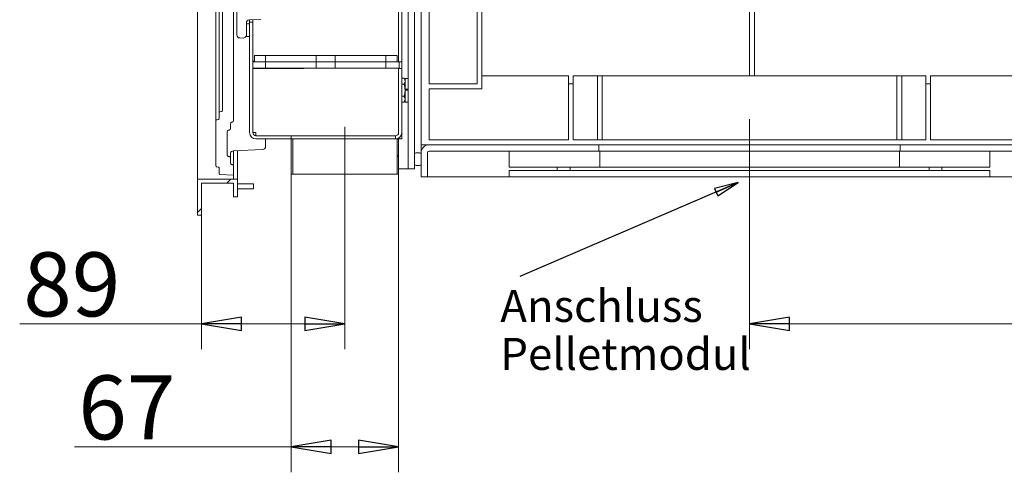
# Model space of a CAD drawing. Extents: x 2695 to 6242, y -4761 to -2584.
# Drawn here: x 2851 to 3465, y -3853 to -3570 of the extents above; entities that cross this region are included whole.
import ezdxf

# ---------------------------------------------------------------- set-up
doc = ezdxf.new("R2010")
doc.units = 0
doc.header["$LTSCALE"] = 5
doc.linetypes.add('CENTERX2', pattern=[20.32, 12.7, -2.54, 2.54, -2.54])
doc.layers.add('LAYER14', color=11, linetype='Continuous')
doc.layers.add('SLD-0', color=7, linetype='Continuous')
doc.styles.add('SLDTEXTSTYLE2', font='ARIAL.TTF', dxfattribs={"width": 0.948})
doc.styles.add('STANDARD-BrunnerGroßer Text', font='ARIAL.TTF')
doc.dimstyles.new('STANDARD-Brunner-IIGroßer Text', dxfattribs={"dimscale": 5, "dimtxt": 5.25, "dimasz": 3, "dimexe": 3.175, "dimexo": 0, "dimgap": 0.762, "dimtad": 1, "dimdec": 1, "dimrnd": 1e-08, "dimtxsty": 'STANDARD-BrunnerGroßer Text', "dimblk": 'Filled-1', "dimcen": 0.09, "dimdle": 10, "dimclrd": 7, "dimclre": 7, "dimclrt": 7, "dimadec": 1, "dimazin": 2, "dimtfac": 0.666667, "dimtmove": 0, "dimatfit": 3, "dimldrblk": 'Filled-1', "dimfxl": 1, "dimtolj": 1, "dimlwd": 25, "dimlwe": 25, "dimarcsym": 0})
pattern_1 = [(45, (1825.026, -5321.474), (-22.45064, 22.45064), [])]

# ---------------------------------------------------------------- blocks, each defined once
blk = doc.blocks.new('Filled-1')
at = {"color": 0}
for p, q in [((0, 0), (-1, 0.167)), ((-1, 0.167), (-1, -0.167)), ((-1, 0), (0, 0)), ((-1, -0.167), (0, 0))]:
    blk.add_line(p, q, dxfattribs=at)
at = {"color": 0, "flags": 128}
blk.add_lwpolyline([(-1, -0.167), (0, 0), (-1, 0.167), (-1, -0.167)], dxfattribs=at)
at = {"color": 0}
blk.add_solid([(-1, -0.167), (0, 0), (-1, 0.167), (-1, -0.167)], dxfattribs=at)
blk = doc.blocks.new('*D25')
at = {"layer": 'Defpoints', "color": 0}
for p in [(3053.76, -3672.3), (2964.26, -3692.47), (2964.26, -3760.32)]:
    blk.add_point(p, dxfattribs=at)
at = {"layer": 'SLD-0', "color": 7, "lineweight": 15}
for p, q in [((3053.76, -3672.3), (3053.76, -3776.2)), ((2964.26, -3692.47), (2964.26, -3776.2)), ((2964.26, -3760.32), (2850.79, -3760.32)), ((3028.76, -3760.32), (2989.26, -3760.32))]:
    blk.add_line(p, q, dxfattribs=at)
at = {"layer": 'SLD-0', "color": 7, "lineweight": 15, "xscale": 25, "yscale": 25, "zscale": 25, "rotation": 180}
blk.add_blockref('Filled-1', (2964.26, -3760.32), dxfattribs=at)
at = {"layer": 'SLD-0', "color": 7, "lineweight": 15, "xscale": 25, "yscale": 25, "zscale": 25}
blk.add_blockref('Filled-1', (3053.76, -3760.32), dxfattribs=at)
at = {"layer": 'SLD-0', "color": 7, "lineweight": 15, "insert": (2883.32, -3715.67), "char_height": 40, "attachment_point": 2, "style": 'STANDARD-BrunnerGroßer Text'}
blk.add_mtext('\\A1;89', dxfattribs=at)
blk = doc.blocks.new('*D26')
at = {"layer": 'Defpoints', "color": 0}
for p in [(3020.26, -3666.87), (3087.26, -3666.87), (3087.26, -3837.2)]:
    blk.add_point(p, dxfattribs=at)
at = {"layer": 'SLD-0', "color": 7, "lineweight": 15}
for p, q in [((3020.26, -3666.87), (3020.26, -3853.07)), ((3087.26, -3666.87), (3087.26, -3853.07)), ((3020.26, -3837.2), (2885.08, -3837.2)), ((3062.26, -3837.2), (3045.26, -3837.2))]:
    blk.add_line(p, q, dxfattribs=at)
at = {"layer": 'SLD-0', "color": 7, "lineweight": 15, "xscale": 25, "yscale": 25, "zscale": 25, "rotation": 180}
blk.add_blockref('Filled-1', (3020.26, -3837.2), dxfattribs=at)
at = {"layer": 'SLD-0', "color": 7, "lineweight": 15, "xscale": 25, "yscale": 25, "zscale": 25}
blk.add_blockref('Filled-1', (3087.26, -3837.2), dxfattribs=at)
at = {"layer": 'SLD-0', "color": 7, "lineweight": 15, "insert": (2917.65, -3792.54), "char_height": 40, "attachment_point": 2, "style": 'STANDARD-BrunnerGroßer Text'}
blk.add_mtext('\\A1;67', dxfattribs=at)
blk = doc.blocks.new('*D27')
at = {"layer": 'Defpoints', "color": 0}
for p in [(3729.26, -3668.47), (3306.26, -3682.47), (3729.26, -3760.32)]:
    blk.add_point(p, dxfattribs=at)
at = {"layer": 'SLD-0', "color": 7, "lineweight": 15}
for p, q in [((3729.26, -3668.47), (3729.26, -3776.2)), ((3306.26, -3682.47), (3306.26, -3776.2)), ((3331.26, -3760.32), (3704.26, -3760.32))]:
    blk.add_line(p, q, dxfattribs=at)
at = {"layer": 'SLD-0', "color": 7, "lineweight": 15, "xscale": 25, "yscale": 25, "zscale": 25, "rotation": 180}
blk.add_blockref('Filled-1', (3306.26, -3760.32), dxfattribs=at)
at = {"layer": 'SLD-0', "color": 7, "lineweight": 15, "xscale": 25, "yscale": 25, "zscale": 25}
blk.add_blockref('Filled-1', (3729.26, -3760.32), dxfattribs=at)
at = {"layer": 'SLD-0', "color": 7, "lineweight": 15, "insert": (3516.07, -3715.64), "char_height": 40, "attachment_point": 2, "style": 'STANDARD-BrunnerGroßer Text'}
blk.add_mtext('\\A1;423', dxfattribs=at)
blk = doc.blocks.new('*D30')
at = {"layer": 'Defpoints', "color": 0}
for p in [(3189.36, -2871.26), (3729.26, -3668.47), (3829.35, -3668.47)]:
    blk.add_point(p, dxfattribs=at)
at = {"layer": 'SLD-0', "color": 7, "lineweight": 15}
for p, q in [((3189.36, -2871.26), (3845.22, -2871.26)), ((3829.35, -2896.26), (3829.35, -3643.47)), ((3729.26, -3668.47), (3845.22, -3668.47))]:
    blk.add_line(p, q, dxfattribs=at)
at = {"layer": 'SLD-0', "color": 7, "lineweight": 15, "xscale": 25, "yscale": 25, "zscale": 25}
for p, rotation in [((3829.35, -2871.26), 90), ((3829.35, -3668.47), 270)]:
    blk.add_blockref('Filled-1', p, dxfattribs=dict(at, rotation=rotation))
at = {"layer": 'SLD-0', "color": 7, "lineweight": 15, "insert": (3784.69, -3240.17), "char_height": 40, "attachment_point": 2, "rotation": 90, "style": 'STANDARD-BrunnerGroßer Text'}
blk.add_mtext('\\A1;795', dxfattribs=at)
blk = doc.blocks.new('SW_NOTE_18')
at = {"layer": 'SLD-0', "color": 0, "char_height": 20, "attachment_point": 1, "style": 'SLDTEXTSTYLE2'}
for s, insert in [('Anschluss', (5.01, 7.86)), ('Pelletmodul', (5.01, -22.14))]:
    blk.add_mtext(s, dxfattribs=dict(at, insert=insert))

msp = doc.modelspace()

# ---------------------------------------------------------------- hatches: boundary and pattern name
at = {"linetype": 'Continuous', "lineweight": 15}
h = msp.add_hatch(dxfattribs=at)
h.set_pattern_fill('ANSI31', scale=10, style=0)
h.set_pattern_definition(pattern_1)
h.paths.add_polyline_path([(3087.26, -3666.87), (3087.26, -3644.87), (3086.26, -3644.87), (3086.26, -3666.87)], flags=0)
h = msp.add_hatch(dxfattribs=at)
h.set_pattern_fill('ANSI31', scale=10, style=0)
h.set_pattern_definition(pattern_1)
h.paths.add_polyline_path([(2984.26, -3680.97), (2986.76, -3680.97), (2986.76, -3669.97), (2961.76, -3669.97), (2961.76, -3692.47), (2964.26, -3692.47), (2964.26, -3672.47), (2984.26, -3672.47)], flags=0)

# ---------------------------------------------------------------- linework, layer by layer
at = {"color": 7, "linetype": 'Continuous', "lineweight": 15}
for p, q in [((3306.26, -3393.47), (3306.26, -3605.47)), ((3309.26, -3605.47), (3309.26, -3393.47)), ((2961.76, -3669.97), (2961.76, -3540.54)), ((3101.26, -3648.47), (3101.26, -3544.97)), ((2986.26, -3579.8), (2986.26, -3550.66)), ((3087.26, -3549.87), (3087.26, -3596.67)), ((3089.26, -3549.87), (3089.26, -3596.67)), ((3093.26, -3548.97), (3093.26, -3663.47)), ((3097.26, -3548.97), (3097.26, -3663.47)), ((3106.26, -3610.47), (3106.26, -3548.47)), ((3136.26, -3548.47), (3136.26, -3610.47)), ((3139.26, -3545.47), (3139.26, -3605.47)), ((2992.26, -3579.87), (2992.26, -3572.44)), ((2994.26, -3572.87), (2992.26, -3572.87)), ((2992.26, -3572.87), (2992.26, -3580.87)), ((3001.21, -3570.32), (2994.22, -3570.44)), ((2994.26, -3571.53), (2994.26, -3570.44)), ((2994.26, -3571.53), (2994.26, -3571.87)), ((2994.26, -3571.87), (2994.26, -3640.87)), ((2994.26, -3571.87), (2996.26, -3571.87)), ((2994.26, -3580.87), (2994.26, -3572.87)), ((2996.26, -3571.87), (2996.26, -3570.4)), ((2996.26, -3571.87), (2996.26, -3640.87)), ((2988.19, -3581.8), (2990.19, -3581.87)), ((2992.26, -3580.87), (2994.26, -3580.87)), ((2997.26, -3592.67), (2997.26, -3596.67)), ((2997.26, -3592.67), (3004.26, -3592.67)), ((3004.26, -3592.67), (3004.26, -3596.67)), ((3004.26, -3592.67), (3006.76, -3592.67)), ((3006.76, -3592.67), (3033.26, -3592.67)), ((3033.26, -3592.67), (3035.76, -3592.67)), ((3035.76, -3592.67), (3035.76, -3596.67)), ((3035.76, -3592.67), (3047.76, -3592.67)), ((3047.76, -3596.67), (3047.76, -3592.67)), ((3047.76, -3592.67), (3050.26, -3592.67)), ((3050.26, -3592.67), (3076.76, -3592.67)), ((3076.76, -3592.67), (3079.26, -3592.67)), ((3079.26, -3596.67), (3079.26, -3592.67)), ((3079.26, -3592.67), (3086.26, -3592.67)), ((3086.26, -3596.67), (3086.26, -3592.67)), ((2996.26, -3596.67), (2996.26, -3600.67)), ((2996.26, -3596.67), (3004.26, -3596.67)), ((2996.26, -3600.67), (3004.26, -3600.67)), ((2997.26, -3596.37), (2996.38, -3596.37)), ((2997.26, -3596.67), (3004.26, -3596.67)), ((3004.26, -3596.67), (3004.26, -3600.67)), ((3004.26, -3596.67), (3006.76, -3596.67)), ((3006.76, -3596.67), (3004.26, -3596.67)), ((3006.76, -3600.67), (3004.26, -3600.67)), ((3006.76, -3596.67), (3033.26, -3596.67)), ((3033.26, -3596.67), (3006.76, -3596.67)), ((3033.26, -3600.67), (3006.76, -3600.67)), ((3033.26, -3596.67), (3035.76, -3596.67)), ((3035.76, -3596.67), (3033.26, -3596.67)), ((3035.76, -3600.67), (3033.26, -3600.67)), ((3035.76, -3596.67), (3035.76, -3600.67)), ((3035.76, -3596.67), (3047.76, -3596.67)), ((3035.76, -3596.67), (3047.76, -3596.67)), ((3035.76, -3600.67), (3047.76, -3600.67)), ((3047.76, -3600.67), (3047.76, -3596.67)), ((3047.76, -3596.67), (3050.26, -3596.67)), ((3050.26, -3596.67), (3047.76, -3596.67)), ((3050.26, -3600.67), (3047.76, -3600.67)), ((3050.26, -3596.67), (3076.76, -3596.67)), ((3076.76, -3596.67), (3050.26, -3596.67)), ((3076.76, -3600.67), (3050.26, -3600.67)), ((3076.76, -3596.67), (3079.26, -3596.67)), ((3079.26, -3596.67), (3076.76, -3596.67)), ((3079.26, -3600.67), (3076.76, -3600.67)), ((3079.26, -3600.67), (3079.26, -3596.67)), ((3079.26, -3596.67), (3087.56, -3596.67)), ((3079.26, -3596.67), (3086.26, -3596.67)), ((3079.26, -3600.67), (3087.56, -3600.67)), ((3089.26, -3596.67), (3087.26, -3596.67)), ((3087.26, -3600.87), (3087.26, -3600.67)), ((3087.56, -3600.67), (3087.56, -3596.67)), ((3089.26, -3597.17), (3089.26, -3596.67)), ((3089.26, -3597.17), (3089.26, -3600.37)), ((3089.26, -3600.87), (3089.26, -3600.37)), ((2996.38, -3600.87), (2998.26, -3600.87)), ((3027.76, -3600.87), (2998.26, -3600.87)), ((3087.26, -3600.87), (3089.26, -3600.87)), ((3087.26, -3600.87), (3087.26, -3640.87)), ((3089.26, -3600.87), (3089.26, -3640.87)), ((3139.26, -3613.47), (3139.26, -3605.47)), ((3139.26, -3605.47), (3193.26, -3605.47)), ((3193.26, -3605.47), (3193.26, -3645.47)), ((3196.26, -3605.47), (3196.26, -3645.47)), ((3211.28, -3605.47), (3196.26, -3605.47)), ((3211.28, -3645.47), (3211.28, -3605.47)), ((3214.26, -3605.47), (3211.28, -3605.47)), ((3214.26, -3645.47), (3214.26, -3605.47)), ((3398.26, -3605.47), (3214.26, -3605.47)), ((3398.26, -3605.47), (3398.26, -3645.47)), ((3401.24, -3605.47), (3398.26, -3605.47)), ((3401.24, -3605.47), (3401.24, -3645.47)), ((3416.26, -3605.47), (3401.24, -3605.47)), ((3416.26, -3605.47), (3416.26, -3645.47)), ((3419.26, -3605.47), (3643.26, -3605.47)), ((3419.26, -3645.47), (3419.26, -3605.47)), ((3090.68, -3606.97), (3089.26, -3606.97)), ((3090.68, -3610.72), (3089.26, -3610.72)), ((3091.26, -3613.7), (3091.26, -3607.07)), ((3136.26, -3610.47), (3106.26, -3610.47)), ((3194.08, -3610.47), (3193.26, -3610.47)), ((3196.26, -3610.47), (3194.08, -3610.47)), ((3419.26, -3610.47), (3416.26, -3610.47)), ((3090.68, -3618.23), (3089.26, -3618.23)), ((3091.26, -3613.7), (3093.26, -3613.7)), ((3091.26, -3613.8), (3091.26, -3613.7)), ((3091.26, -3614.47), (3091.26, -3613.8)), ((3093.26, -3614.05), (3091.26, -3614.05)), ((3091.26, -3621.87), (3091.26, -3614.47)), ((3091.26, -3614.47), (3093.26, -3614.47)), ((3106.26, -3645.47), (3106.26, -3613.47)), ((3139.26, -3613.47), (3106.26, -3613.47)), ((3090.68, -3621.98), (3089.26, -3621.98)), ((2998.26, -3640.87), (2996.26, -3640.87)), ((2998.26, -3640.87), (2998.26, -3642.87)), ((3020.26, -3642.87), (2998.26, -3642.87)), ((3020.26, -3642.87), (3020.26, -3644.87)), ((3020.26, -3642.87), (3032.76, -3642.87)), ((3032.76, -3642.87), (3072.76, -3642.87)), ((3072.76, -3642.87), (3085.26, -3642.87)), ((3085.26, -3644.87), (3085.26, -3642.87)), ((3089.26, -3644.87), (3089.26, -3640.87)), ((3020.26, -3644.87), (2998.26, -3644.87)), ((3020.26, -3644.87), (3020.26, -3666.87)), ((3021.26, -3644.87), (3020.26, -3644.87)), ((3021.26, -3666.87), (3021.26, -3644.87)), ((3021.26, -3644.87), (3032.76, -3644.87)), ((3032.76, -3644.87), (3074.76, -3644.87)), ((3074.76, -3644.87), (3079.76, -3644.87)), ((3085.26, -3644.87), (3079.76, -3644.87)), ((3085.26, -3644.87), (3086.26, -3644.87)), ((3086.26, -3644.87), (3086.26, -3666.87)), ((3087.26, -3644.87), (3086.26, -3644.87)), ((3086.76, -3644.58), (3086.76, -3644.87)), ((3087.26, -3644.33), (3087.26, -3644.87)), ((3087.26, -3666.87), (3087.26, -3644.87)), ((3089.26, -3644.87), (3087.26, -3644.87)), ((3101.26, -3648.47), (3101.26, -3649.47)), ((3106.26, -3648.47), (3101.26, -3648.47)), ((3101.26, -3649.47), (3101.26, -3653.47)), ((3105.26, -3648.58), (3105.26, -3648.47)), ((3193.26, -3645.47), (3106.26, -3645.47)), ((3212.26, -3648.47), (3106.26, -3648.47)), ((3211.28, -3645.47), (3196.26, -3645.47)), ((3214.26, -3645.47), (3211.28, -3645.47)), ((3212.26, -3648.47), (3212.26, -3652.47)), ((3400.26, -3648.47), (3212.26, -3648.47)), ((3398.26, -3645.47), (3214.26, -3645.47)), ((3401.24, -3645.47), (3398.26, -3645.47)), ((3400.26, -3652.47), (3400.26, -3648.47)), ((3724.26, -3648.47), (3400.26, -3648.47)), ((3416.26, -3645.47), (3401.24, -3645.47)), ((3676.26, -3645.47), (3419.26, -3645.47)), ((2986.76, -3669.97), (2986.76, -3652.24)), ((3097.26, -3654.47), (3097.26, -3660.47)), ((3100.26, -3653.47), (3098.26, -3653.47)), ((3101.26, -3653.47), (3101.26, -3668.47)), ((3101.26, -3654.47), (3101.26, -3660.47)), ((3105.26, -3653.47), (3105.26, -3668.47)), ((3212.26, -3652.47), (3106.26, -3652.47)), ((3156.26, -3662.47), (3156.26, -3652.47)), ((3156.26, -3652.47), (3212.76, -3652.47)), ((3212.76, -3662.47), (3212.76, -3652.47)), ((3212.76, -3652.47), (3399.76, -3652.47)), ((3399.76, -3652.47), (3399.76, -3662.47)), ((3399.76, -3652.47), (3456.26, -3652.47)), ((3724.26, -3652.47), (3400.26, -3652.47)), ((3456.26, -3652.47), (3456.26, -3662.47)), ((3100.26, -3661.47), (3098.26, -3661.47)), ((2984.26, -3669.97), (2984.26, -3667.58)), ((3021.26, -3666.87), (3020.26, -3666.87)), ((3032.76, -3666.87), (3021.26, -3666.87)), ((3032.76, -3666.87), (3074.76, -3666.87)), ((3074.76, -3666.87), (3086.26, -3666.87)), ((3087.26, -3666.87), (3086.26, -3666.87)), ((3087.26, -3663.47), (3089.26, -3663.47)), ((3089.26, -3663.47), (3093.26, -3663.47)), ((3097.26, -3663.47), (3093.26, -3663.47)), ((3156.26, -3662.47), (3212.76, -3662.47)), ((3156.26, -3668.47), (3156.26, -3664.47)), ((3156.26, -3664.47), (3456.26, -3664.47)), ((3186.26, -3664.47), (3186.26, -3662.47)), ((3194.26, -3662.47), (3186.26, -3662.47)), ((3194.26, -3664.47), (3186.26, -3664.47)), ((3194.26, -3664.47), (3194.26, -3662.47)), ((3212.76, -3662.47), (3399.76, -3662.47)), ((3399.76, -3662.47), (3456.26, -3662.47)), ((3418.26, -3662.47), (3418.26, -3664.47)), ((3426.26, -3662.47), (3418.26, -3662.47)), ((3426.26, -3664.47), (3418.26, -3664.47)), ((3426.26, -3662.47), (3426.26, -3664.47)), ((3456.26, -3664.47), (3456.26, -3668.47)), ((2961.76, -3692.47), (2961.76, -3669.97)), ((2961.76, -3669.97), (2986.76, -3669.97)), ((2984.26, -3672.47), (2964.26, -3672.47)), ((2964.26, -3672.47), (2964.26, -3692.47)), ((2984.26, -3680.97), (2984.26, -3672.47)), ((2986.76, -3669.97), (2986.76, -3680.97)), ((2986.76, -3672.97), (2996.76, -3672.97)), ((2996.76, -3672.97), (2996.76, -3675.97)), ((3101.26, -3668.47), (3105.26, -3668.47)), ((3105.26, -3668.47), (3156.26, -3668.47)), ((3156.26, -3668.47), (3456.26, -3668.47)), ((3456.26, -3668.47), (3725.26, -3668.47)), ((2986.76, -3675.97), (2996.76, -3675.97)), ((2986.76, -3680.97), (2984.26, -3680.97)), ((2964.26, -3692.47), (2961.76, -3692.47))]:
    msp.add_line(p, q, dxfattribs=at)
for centre, radius, start, end in [((2994.26, -3572.44), 2, 91, 180), ((2988.26, -3579.8), 2, 180, 268), ((2990.26, -3579.87), 2, 268, 0), ((3027.76, -3600.37), 0.5, 270, 323.1301), ((2998.26, -3640.87), 4, 180, 270), ((2998.26, -3640.87), 2, 180, 270), ((3085.26, -3640.87), 4, 270, 0), ((3085.26, -3640.87), 2, 270, 0), ((3106.26, -3653.47), 5, 90, 180), ((3098.26, -3654.47), 1, 90, 180), ((3100.26, -3654.47), 1, 0, 90), ((3106.26, -3653.47), 1, 90, 180), ((3098.26, -3660.47), 1, 180, 270), ((3100.26, -3660.47), 1, 270, 0)]:
    msp.add_arc(centre, radius, start, end, dxfattribs=at)
for points, knots in [([(2996.38, -3596.37), (2996.37, -3596.37), (2996.35, -3596.38), (2996.33, -3596.43), (2996.31, -3596.52), (2996.3, -3596.62), (2996.29, -3596.67)], [0, 0, 0, 0, 0.183402, 0.366123, 0.633843, 1, 1, 1, 1]), ([(2996.3, -3600.67), (2996.31, -3600.69), (2996.31, -3600.75), (2996.33, -3600.82), (2996.36, -3600.86), (2996.37, -3600.87), (2996.38, -3600.87)], [0, 0, 0, 0, 0.231883, 0.557223, 0.81374, 1, 1, 1, 1]), ([(3090.68, -3606.97), (3090.84, -3607.27), (3091.17, -3607.89), (3091.23, -3608.52), (3091.26, -3608.85)], [0, 0, 0, 0, 0.49546, 1, 1, 1, 1]), ([(3091.26, -3608.85), (3091.26, -3608.89), (3091.25, -3609.23), (3091.12, -3609.86), (3090.83, -3610.43), (3090.68, -3610.72)], [0, 0, 0, 0, 0.070081, 0.53078, 1, 1, 1, 1]), ([(3090.68, -3610.72), (3090.84, -3611.33), (3091.17, -3612.56), (3091.23, -3613.83), (3091.26, -3614.47)], [0, 0, 0, 0, 0.495456, 1, 1, 1, 1]), ([(3091.26, -3614.47), (3091.26, -3614.56), (3091.25, -3615.24), (3091.12, -3616.51), (3090.83, -3617.65), (3090.68, -3618.23)], [0, 0, 0, 0, 0.0700775, 0.5307786, 1, 1, 1, 1]), ([(3090.68, -3618.23), (3090.76, -3618.38), (3091.1, -3618.99), (3091.19, -3619.63), (3091.26, -3620.1)], [0, 0, 0, 0, 0.2525638, 1, 1, 1, 1]), ([(3091.26, -3620.1), (3091.25, -3620.27), (3091.22, -3620.91), (3090.9, -3621.53), (3090.68, -3621.98)], [0, 0, 0, 0, 0.264671, 1, 1, 1, 1])]:
    msp.add_open_spline(points, degree=3, knots=knots, dxfattribs=at)
for points in [[(3091.26, -3607.97), (3090.68, -3606.97)], [(3093.26, -3607.07), (3091.26, -3607.07)], [(3090.68, -3621.98), (3091.26, -3620.97)], [(3091.26, -3621.87), (3093.26, -3621.87)]]:
    msp.add_open_spline(points, degree=1, dxfattribs=at)
at = {"layer": 'LAYER14', "color": 30, "linetype": 'Continuous', "lineweight": 15}
for p, q in [((2973.26, -3540.54), (2973.26, -3630.96)), ((2975.26, -3540.54), (2975.26, -3625.96)), ((2977.26, -3543.56), (2977.26, -3627.17)), ((2984.26, -3548.79), (2984.26, -3633.34)), ((2975.26, -3628.41), (2975.26, -3632.17)), ((2976.86, -3627.66), (2975.65, -3627.92)), ((2973.26, -3633.41), (2973.26, -3661.75)), ((2974.86, -3632.66), (2973.65, -3632.92)), ((2982.26, -3635.39), (2982.26, -3638.34)), ((2983.46, -3634.32), (2983.05, -3634.41)), ((2980.26, -3640.39), (2980.26, -3654.77)), ((2981.46, -3639.32), (2981.05, -3639.41)), ((3004.26, -3649.42), (3004.26, -3644.87)), ((2981.05, -3655.74), (2981.46, -3655.83)), ((2982.26, -3656.81), (2982.26, -3654.03)), ((2984.15, -3652.37), (3002.36, -3651.42)), ((2984.26, -3657.9), (2984.26, -3652.37)), ((2982.26, -3656.81), (2982.26, -3659.77)), ((2983.05, -3660.74), (2983.46, -3660.83)), ((2984.26, -3661.81), (2984.26, -3667.58)), ((2973.65, -3662.24), (2974.86, -3662.49)), ((2975.26, -3662.98), (2975.26, -3666.63)), ((2975.73, -3667.13), (2984.26, -3667.58))]:
    msp.add_line(p, q, dxfattribs=at)
at = {"layer": 'LAYER14', "linetype": 'Continuous', "lineweight": 15}
msp.add_line((3004.26, -3600.87), (3004.26, -3600.67), dxfattribs=at)
at = {"layer": 'LAYER14', "color": 30, "linetype": 'Continuous', "lineweight": 15}
for centre, radius, start, end in [((2975.76, -3628.41), 0.5, 102, 180), ((2976.76, -3627.17), 0.5, 282, 0), ((2973.76, -3633.41), 0.5, 102, 180), ((2974.76, -3632.17), 0.5, 282, 0), ((2983.26, -3635.39), 1, 102, 180), ((2983.26, -3633.34), 1, 282, 0), ((2981.26, -3640.39), 1, 102, 180), ((2981.26, -3638.34), 1, 282, 0), ((3002.26, -3649.42), 2, 273, 0), ((2981.26, -3654.77), 1, 180, 258), ((2981.26, -3656.81), 1, 0, 78), ((2973.76, -3661.75), 0.5, 180, 258), ((2983.26, -3659.77), 1, 180, 258), ((2983.26, -3661.81), 1, 0, 78), ((2974.76, -3662.98), 0.5, 0, 78), ((2975.76, -3666.63), 0.5, 180, 267)]:
    msp.add_arc(centre, radius, start, end, dxfattribs=at)
for points, knots in [([(2973.26, -3630.96), (2973.26, -3631.27), (2973.26, -3631.75), (2973.26, -3632.32), (2973.26, -3632.71), (2973.26, -3633.02), (2973.26, -3633.33), (2973.26, -3633.37), (2973.26, -3633.41)], [0, 0, 0, 0, 0.2414356, 0.3710105, 0.5000025, 0.629129, 0.7585682, 1, 1, 1, 1]), ([(2975.26, -3625.96), (2975.26, -3626.27), (2975.26, -3626.75), (2975.26, -3627.32), (2975.26, -3627.71), (2975.26, -3628.02), (2975.26, -3628.33), (2975.26, -3628.37), (2975.26, -3628.41)], [0, 0, 0, 0, 0.241436, 0.371011, 0.5, 0.629129, 0.758569, 1, 1, 1, 1]), ([(2980.33, -3655.14), (2980.39, -3655.25), (2980.5, -3655.45), (2980.76, -3655.65), (2980.95, -3655.71), (2981.05, -3655.74)], [0, 0, 0, 0, 0.3883076, 0.6941321, 1, 1, 1, 1]), ([(2982.29, -3653.68), (2982.35, -3653.52), (2982.47, -3653.21), (2982.91, -3652.77), (2983.48, -3652.45), (2983.92, -3652.39), (2984.14, -3652.36)], [0, 0, 0, 0, 0.254758, 0.504952, 0.752731, 1, 1, 1, 1]), ([(2984.26, -3661.81), (2984.26, -3661.76), (2984.26, -3661.68), (2984.26, -3661.2), (2984.26, -3660.7), (2984.26, -3660.07), (2984.26, -3659.16), (2984.26, -3658.4), (2984.26, -3657.9)], [0, 0, 0, 0, 0.241451, 0.36967, 0.5, 0.63033, 0.758554, 1, 1, 1, 1])]:
    msp.add_open_spline(points, degree=3, knots=knots, dxfattribs=at)
for points in [[(2982.26, -3654.03), (2982.33, -3653.66)], [(2982.28, -3653.91), (2982.26, -3654.29)]]:
    msp.add_open_spline(points, degree=1, dxfattribs=at)
at = {"layer": 'SLD-0', "linetype": 'CENTERX2', "lineweight": 15}
for p, q in [((3053.76, -3672.3), (3053.76, -3637.32)), ((3306.26, -3632.47), (3306.26, -3682.47))]:
    msp.add_line(p, q, dxfattribs=at)

# ---------------------------------------------------------------- block references
at = {"layer": 'SLD-0', "lineweight": 15}
msp.add_blockref('SW_NOTE_18', (3145.74, -3746.99), dxfattribs=at)

# ---------------------------------------------------------------- dimensions: what is measured, and where the dimension line sits
dim = msp.add_linear_dim(base=(3829.35, -3668.47), p1=(3189.36, -2871.26), p2=(3729.26, -3668.47), angle=90, text='795', dimstyle='STANDARD-Brunner-IIGroßer Text', override={"dimtxt": 8, "dimasz": 5, "dimdec": 0, "dimtxsty": 'STANDARD-BrunnerGroßer Text', "dimlwd": 15, "dimlwe": 15}, dxfattribs=at)
dim.commit()
dim.dimension.update_dxf_attribs({"geometry": '*D30', "text_midpoint": (3829.35, -3240.17), "dimtype": 160})
for base, p1, p2, picture, middle in [((3087.26, -3837.2), (3020.26, -3666.87), (3087.26, -3666.87), '*D26', (2917.65, -3837.2)), ((2964.25626805, -3760.32450523), (3053.75626805, -3672.30481965), (2964.25626805, -3692.4747991), '*D25', (2883.31802794, -3760.32450523)), ((3729.26, -3760.32), (3306.26, -3682.47), (3729.26, -3668.47), '*D27', (3516.07, -3760.32))]:
    dim = msp.add_linear_dim(base=base, p1=p1, p2=p2, dimstyle='STANDARD-Brunner-IIGroßer Text', override={"dimtxt": 8, "dimasz": 5, "dimdec": 0, "dimtxsty": 'STANDARD-BrunnerGroßer Text', "dimlwd": 15, "dimlwe": 15}, dxfattribs=at)
    dim.commit()
    dim.dimension.update_dxf_attribs({"geometry": picture, "text_midpoint": middle, "dimtype": 160})

# ---------------------------------------------------------------- leaders
msp.add_leader([(3299.27, -3672.16), (3162.86, -3730.78)], dimstyle='STANDARD-Brunner-IIGroßer Text', override={"dimtxsty": 'STANDARD-BrunnerGroßer Text'}, dxfattribs=at)

doc.saveas('drawing.dxf')
